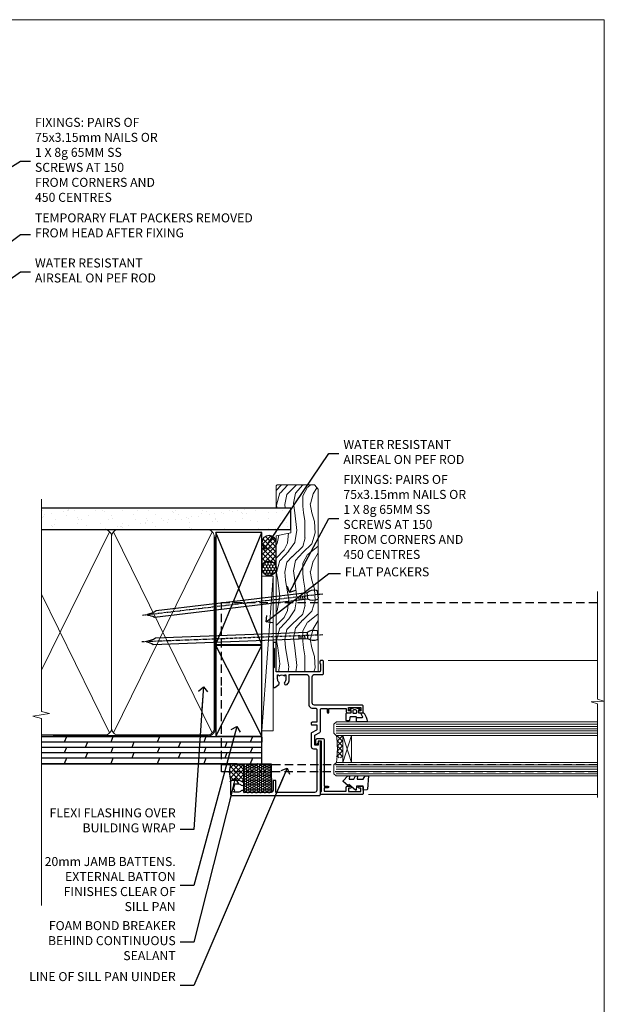
# Model space of a CAD drawing. Units: millimetres. Extents: x 1409 to 344855, y -118 to 2194.
# Drawn here: x 1706 to 1966, y 1304 to 1742 of the extents above; entities that cross this region are included whole.
import ezdxf
from ezdxf import colors
from ezdxf.entities.mleader import LeaderData, LeaderLine
from ezdxf.math import Vec2, Vec3

# ---------------------------------------------------------------- set-up
doc = ezdxf.new("R2010")
doc.units = ezdxf.units.MM
for name, pattern in [('CENTER', [2, 1.25, -0.25, 0.25, -0.25]), ('Dashed', [564.444447, 282.222223, -282.222223]), ('HIDDEN', [0.375, 0.25, -0.125])]:
    doc.linetypes.add(name, pattern=pattern)
doc.layers.add('Aluminium Systems Ltd Joinery Detail', color=7, linetype='Continuous')
doc.layers.add('Aluminium Systems Ltd Notes', color=7, linetype='Continuous')
doc.layers.add('No Print', color=7, linetype='Continuous', plot=False)
doc.styles.get("Standard").update_dxf_attribs({"font": 'arial.ttf'})

# ---------------------------------------------------------------- blocks, each defined once
blk = doc.blocks.new('Page Layout')
at = {"layer": 'Aluminium Systems Ltd Joinery Detail', "color": 8, "lineweight": 5}
blk.add_lwpolyline([(0, 693.99), (0, 0), (553.08, 0), (553.08, 693.99)], close=True, dxfattribs=at)
blk = doc.blocks.new('_Open90')
at = {"color": 0, "linetype": 'ByBlock', "lineweight": -2}
for p, q in [((0, 0), (-2.44, 0)), ((-0.5, 0.5), (0, 0)), ((0, 0), (-0.5, -0.5))]:
    blk.add_line(p, q, dxfattribs=at)
blk = doc.blocks.new('90mm Framing Jamb DF')
at = {"layer": 'Aluminium Systems Ltd Joinery Detail'}
h = blk.add_hatch(dxfattribs=at)
h.set_pattern_fill('AR-SAND', color=256, scale=0.15)
h.set_pattern_definition([(37.5, (1221.75, -319), (-0.240005, 7.341199), [0, -5.7912, 0, -6.477, 0, -6.19125]), (7.5, (1221.75, -319), (6.74285, 10.75238), [0, -3.1242, 0, -5.2197, 0, -2.00025]), (327.5, (1217.0636, -319), (11.864886, 0.021558), [0, -1.905, 0, -6.858, 0, -8.9535]), (317.5, (1217.064, -319), (11.45335, 3.34394), [0, -0.9525, 0, -4.4958, 0, -5.1435])])
h.paths.add_polyline_path([(3.14, 176.85), (3.14, 167.36), (113.83, 167.36), (113.83, 176.85)])
at = {"layer": 'Aluminium Systems Ltd Joinery Detail', "lineweight": 5}
for p, q in [((33.31, 166.45), (3.14, 104.85, -0.69)), ((78.89, 77.01, -1.85), (35.09, 166.45)), ((78.89, 166.45), (35.09, 77.01, -1.85)), ((33.31, 77.01, -1.85), (3.14, 138.63, -0.31))]:
    blk.add_line(p, q, dxfattribs=at)
at = {"layer": 'Aluminium Systems Ltd Joinery Detail', "linetype": 'Dashed'}
for p, q in [((80.57, 116.27), (100.94, 166.05)), ((100.94, 116.27), (80.57, 166.05)), ((80.57, 75.63), (100.94, 115.95)), ((100.94, 75.63), (80.57, 115.95))]:
    blk.add_line(p, q, dxfattribs=at)
at = {"layer": 'Aluminium Systems Ltd Joinery Detail', "linetype": 'Continuous', "lineweight": 5, "ltscale": 0.12}
blk.add_lwpolyline([(3.14, 180.97), (3.14, 86.61), (6.57, 85.71), (-0.85, 84.44), (3.14, 83.41), (3.14, 0.28)], dxfattribs=at)
at = {"layer": 'Aluminium Systems Ltd Joinery Detail'}
blk.add_lwpolyline([(3.14, 167.36), (113.83, 167.36), (113.83, 176.85), (3.14, 176.85)], dxfattribs=at)
at = {"layer": 'Aluminium Systems Ltd Joinery Detail', "lineweight": 5}
blk.add_lwpolyline([(3.14, 76.12), (31.16, 76.12, 0.414214), (34.2, 79.15), (34.2, 164.3, 0.414214), (31.16, 167.34), (8.14, 167.34)], format="xyb", dxfattribs=at)
blk.add_lwpolyline([(79.78, 164.3, 0.414214), (76.74, 167.34), (37.24, 167.34, 0.414214), (34.2, 164.3), (34.2, 79.15, 0.414214), (37.24, 76.12), (76.74, 76.12, 0.414214), (79.78, 79.15)], format="xyb", close=True, dxfattribs=at)
at = {"layer": 'Aluminium Systems Ltd Joinery Detail', "linetype": 'Dashed', "lineweight": 5, "ltscale": 0.01, "const_width": 0.25, "elevation": 0.25}
blk.add_lwpolyline([(3.14, 75.99), (76.74, 75.99, 0.41576), (79.92, 79.18), (79.92, 164.3)], format="xyb", dxfattribs=at)
at = {"layer": 'Aluminium Systems Ltd Joinery Detail', "linetype": 'CENTER', "lineweight": 5, "ltscale": 3, "const_width": 0.5, "elevation": 0.5}
blk.add_lwpolyline([(8.14, 75.6), (76.74, 75.6, 0.42581), (80.3, 79.18), (80.3, 164.3)], format="xyb", dxfattribs=at)
at = {"layer": 'Aluminium Systems Ltd Joinery Detail', "linetype": 'Dashed'}
for points in [[(80.57, 116.27), (100.94, 116.27), (100.94, 166.05), (80.57, 166.05)], [(80.57, 75.63), (100.94, 75.63), (100.94, 115.95), (80.57, 115.95)]]:
    blk.add_lwpolyline(points, close=True, dxfattribs=at)
blk = doc.blocks.new('C438-21617')
at = {"flags": 128}
blk.add_lwpolyline([(1.5, 3.7), (1.5, 13.5), (3.3, 13.5, 0.414214), (3.8, 14), (3.8, 15.3, 1), (2.9, 15.3), (2.9, 14.5), (1.4, 14.5), (1.4, 20), (2.9, 20), (2.9, 19.2, 1), (3.8, 19.2), (3.8, 20.5, 0.414214), (3.3, 21), (0.5, 21, 0.414214), (0, 20.5), (0, 2.2, 0.414214), (0.2, 2), (1, 2), (1.5, 2.5), (23.8, 2.5), (23.8, 1), (23.02, 1), (22.36, 0.34, 0.668179), (22.5, 0), (24.25, 0, 0.414214), (25, 0.75), (25, 2.95, 0.414214), (24.25, 3.7), (3.8, 3.7), (3.8, 5.3, 1), (3, 5.3), (3, 3.7)], format="xyb", close=True, dxfattribs=at)
blk = doc.blocks.new('CO112-Comp')
blk.add_lwpolyline([(-2.4, 2.55), (-4.17, 3.38, 0.548619), (-4.6, 3.1), (-4.6, 1.17, 0.198912), (-4.51, 0.96), (-4.19, 0.64, -0.198912), (-4.1, 0.43), (-4.1, -1.87, -0.388879), (-4.37, -2.17), (-5.63, -2.28, 0.388879), (-5.9, -2.57), (-5.9, -3.5, 0.414214), (-5.6, -3.8), (-2.7, -3.8, 0.414214), (-2.4, -3.5), (-2.4, -1.65), (-1.2, -1.65), (-1.2, -2, 0.851224), (-0.62, -2.09), (-0.08, -0.47, 0.161777), (-0.08, 0.47), (-0.62, 2.09, 0.851224), (-1.2, 2), (-1.2, 1.65), (-2.4, 1.65), (-2.4, 3.9, 0.257343), (-2.54, 4.15, 0.086554), (-6.04, 5.59, 0.479584), (-6.4, 5.3), (-6.4, 1.1, 0.414214), (-6.1, 0.8), (-4.35, 0.8)], format="xyb")
blk.add_lwpolyline([(-1.33, 0.75), (-2.3, 0.75, 0.414214), (-2.6, 0.45), (-2.6, -0.45, 0.414214), (-2.3, -0.75), (-1.33, -0.75, 0.323092), (-1.05, -0.54), (-0.93, -0.19, 0.161777), (-0.93, 0.19), (-1.05, 0.54, 0.323092)], format="xyb", close=True)
blk = doc.blocks.new('DY445')
blk.add_lwpolyline([(4.75, 8.84), (6.25, 9.78), (6.25, 11.28), (0.33, 10.76, 0.36397), (0.15, 10.58), (0, 8.91), (1.75, 8.91), (1.75, 5.91), (0, 5.76), (0, 5.46), (2.49, 2.49), (1.95, 2.45), (1.95, 2.15), (3.75, 0), (4.15, 0), (6.25, 2.02), (6.25, 2.82), (4.75, 2.69), (4.75, 4.77), (6.25, 5.51), (6.25, 6.31), (4.75, 6.18)], format="xyb", close=True)
blk = doc.blocks.new('C425-20940')
blk.add_lwpolyline([(1.4, 18), (1.4, 6.02, -0.714925), (2.03, 4.75, 0.197279), (1.5, 3.45), (1.5, 1.6), (1.8, 1.6), (2.16, 2.03, 0.36397), (4.54, 2.03), (4.9, 1.6), (5.2, 1.6), (5.2, 3.45, 0.197279), (4.67, 4.75, -1), (5.73, 5.8, -0.197279), (6.7, 3.45), (6.7, 0.2, -0.414214), (6.5, 0), (0.5, 0, -0.398738), (0, 0.47), (0, 39.5, -0.414214), (0.5, 40), (11.3, 40), (11.6, 39.7), (11.9, 40), (23.7, 40, -1), (23.7, 39), (22.4, 39), (22.4, 37.5), (26.76, 37.5), (28.06, 39.75, -0.267979), (28.49, 40), (38.2, 40, 0.414214), (38.7, 40.5), (38.7, 43), (37.1, 43, -1), (37.1, 43.8), (38.7, 43.8), (38.7, 51.5), (37.2, 51.5, -0.414214), (36.7, 52), (36.7, 53.3, -1), (37.6, 53.3), (37.6, 52.5), (39.1, 52.5), (39.1, 58), (37.6, 58), (37.6, 57.2, -1), (36.7, 57.2), (36.7, 58.5, -0.414214), (37.2, 59), (39.7, 59, -0.414214), (40.2, 58.5), (40.2, 37.37, 0.405593), (41.2, 36.4), (52.8, 36.4, 0.414214), (53.8, 37.4), (53.8, 40.9, -0.414214), (54.3, 41.4), (59.5, 41.4, -0.414214), (60, 40.9), (60, 40.3, -0.414214), (59.5, 39.8), (58.8, 39.8, -0.414214), (58.6, 40), (55.5, 40, 0.414214), (55, 39.5), (55, 20.4), (67.5, 20.4, -0.414214), (68, 19.9), (68, 19.5, -0.414214), (67.5, 19), (65.8, 19), (65.4, 19.4), (56.9, 19.4), (56.5, 19), (52.05, 19), (51.75, 19.3), (51.45, 19), (48.45, 19, -0.622764), (48.05, 19.81), (49.33, 21.46, -0.4504), (50.45, 21.53, 0.197279), (51.75, 21), (53.6, 21), (53.6, 21.3), (53.17, 21.66, 0.36397), (53.17, 24.04), (53.6, 24.4), (53.6, 24.7), (51.75, 24.7, 0.197279), (50.45, 24.17, -1), (49.4, 25.23, -0.13434), (50.94, 26.1), (53.6, 26.1, 0.414214), (53.8, 26.3), (53.8, 33.8, 0.414214), (52.8, 34.8), (40.2, 34.8, -0.197825), (38.8, 36.2), (38.8, 37.9, 0.413974), (38.3, 38.4), (32.55, 38.4), (32.55, 36.4, -0.414214), (32.05, 35.9), (31.85, 35.9, -0.414214), (31.35, 36.4), (31.35, 38.4), (29.3, 38.4, 0.267979), (29.04, 38.25), (27.8, 36.1, -0.267979), (27.45, 35.9), (21.8, 35.9, -0.414214), (20.8, 36.9), (20.8, 37.9, 0.414214), (20.3, 38.4), (2.4, 38.4, 0.414214), (1.4, 37.4), (1.4, 20.2), (6.5, 20.2, -0.414214), (6.7, 20), (6.7, 19.2, -0.414214), (6.5, 19), (2.4, 19, 0.414214)], format="xyb", close=True)
blk = doc.blocks.new('AL40 DF Window Jamb')
at = {"layer": 'Aluminium Systems Ltd Joinery Detail', "lineweight": 5}
h = blk.add_hatch(dxfattribs=at)
h.set_pattern_fill('NET', color=256, scale=0.5, angle=-135)
h.set_pattern_definition([(225, (-89.9608, 855.2814), (1.122532, -1.122532), []), (315, (-89.9608, 855.2814), (1.122532, 1.122532), [])])
edge = h.paths.add_edge_path()
edge.add_line((29.31, -103.19), (29.21, -103.19))
edge.add_arc((24.31, -113.8), 11.69, 424.6724, 425.1681, ccw=False)
edge.add_line((29.31, -103.23), (29.31, -103.19))
edge = h.paths.add_edge_path()
edge.add_arc((0.68, -98.11), 26.69, 349.2202, 370.8167)
edge.add_line((26.89, -93.1), (29.8, -93.1))
edge.add_line((29.8, -93.1), (29.8, -103.1))
edge.add_line((29.8, -103.1), (26.89, -103.1))
at = {"color": 0, "linetype": 'HIDDEN', "ltscale": 15}
blk.add_line((-24.15, -106.05), (142.55, -106.05, 1.15), dxfattribs=at)
blk.add_lwpolyline([(142.55, -109.27), (-24.15, -109.27), (-24.15, -70.92), (-24.15, -70.92), (-24.15, -34.05), (142.55, -34.05)], dxfattribs=at)
at = {"layer": 'Aluminium Systems Ltd Joinery Detail', "linetype": 'Continuous', "lineweight": 5}
for p, q in [((23.24, -59.8), (142.89, -59.79, -0.27)), ((41.13, -119.4), (142.89, -119.4, -0.27))]:
    blk.add_line(p, q, dxfattribs=at)
at = {"layer": 'Aluminium Systems Ltd Joinery Detail', "lineweight": 5, "ltscale": 3}
for p, q in [((26.8, -88.1), (142.89, -88.1, -0.27)), ((26.8, -89.1), (142.89, -89.1, -0.27)), ((26.8, -90.1), (142.89, -90.1, -0.27)), ((26.8, -91.1), (142.89, -91.1, -0.27)), ((26.8, -92.1), (142.89, -92.1, -0.27)), ((26.8, -106.1), (142.89, -106.1, -0.27)), ((26.8, -107.1), (142.89, -107.1, -0.27)), ((26.8, -108.1), (142.89, -108.1, -0.27)), ((26.8, -109.1), (142.89, -109.1, -0.27)), ((26.8, -110.1), (142.89, -110.1, -0.27))]:
    blk.add_line(p, q, dxfattribs=at)
at = {"layer": 'Aluminium Systems Ltd Joinery Detail', "lineweight": 5}
for p, q in [((33.67, -105.1), (29.8, -93.1)), ((29.8, -105.1), (33.67, -93.1))]:
    blk.add_line(p, q, dxfattribs=at)
at = {"layer": 'Aluminium Systems Ltd Joinery Detail', "linetype": 'Continuous', "lineweight": 5, "elevation": -0.27}
blk.add_lwpolyline([(142.89, -29.16), (142.89, -77.03), (145.75, -77.89), (140.11, -78.14), (142.89, -79.05), (142.89, -120.62)], dxfattribs=at)
at = {"layer": 'Aluminium Systems Ltd Joinery Detail', "lineweight": 5}
for points in [[(142.89, -87.1), (26.89, -87.1), (25.8, -88.1), (25.8, -92.1), (26.8, -93.1), (142.89, -93.1)], [(142.89, -105.1), (26.89, -105.1), (25.8, -106.1), (25.8, -110.1), (26.8, -111.1), (142.89, -111.1)]]:
    blk.add_lwpolyline(points, dxfattribs=at)
blk.add_lwpolyline([(29.8, -105.1), (29.8, -93.1), (33.67, -93.1), (33.67, -105.1)], close=True, dxfattribs=at)
blk.add_arc((-14.52, -99.09), 41.85, 351.7419, 8.2274, dxfattribs=at)
at = {"layer": 'Aluminium Systems Ltd Joinery Detail', "xscale": -1, "rotation": 270}
for name, p in [('C425-20940', (-20.2, -119.8)), ('CO112-Comp', (35.05, -80.7)), ('C438-21617', (17.8, -119.4)), ('DY445', (29.9, -117.34))]:
    blk.add_blockref(name, p, dxfattribs=at)
blk = doc.blocks.new('Plywood Sheet DF Jamb AL40 DF Awning')
at = {"layer": 'Aluminium Systems Ltd Joinery Detail'}
h = blk.add_hatch(dxfattribs=at)
h.set_pattern_fill('ANSI37', color=0, scale=0.5)
h.set_pattern_definition([(45, (-300, -6400), (-1.122532, 1.122532), []), (135, (-300, -6400), (-1.122532, -1.122532), [])])
h.paths.add_polyline_path([(92.99, -36.66), (87.23, -36.66, 0.090016), (86.51, -40.28), (92.99, -40.28)])
h.paths.add_polyline_path([(92.99, -40.28), (86.51, -40.28, 0.094866), (87.17, -44.1), (90.42, -44.1, -0.197279), (92.77, -45.07, -0.200547), (92.99, -45.6)])
h = blk.add_hatch(dxfattribs=at)
h.set_pattern_fill('HONEY', color=0, scale=0.2)
h.set_pattern_definition([(0, (-913.89485, -407.1976), (0.9525, 0.54992613), [0.635, -1.27]), (120, (-913.89485, -407.1976), (-0.9525, 0.54992613), [0.635, -1.27]), (60, (-913.89485, -407.1976), (2e-09, 1.09985226), [-1.27, 0.635])])
h.paths.add_polyline_path([(105.08, -36.66), (92.99, -36.66), (92.99, -49.4), (105.29, -49.4)])
at = {"layer": 'Aluminium Systems Ltd Joinery Detail', "color": 0}
for p, q in [((100.94, -24.66, 0.85), (3.14, -24.66, 0.15)), ((14.13, -24.66, 0.85), (13.13, -27.06, 0.8)), ((34.79, -24.66, 0.85), (33.8, -27.06, 0.8)), ((55.45, -24.66, 0.85), (54.46, -27.06, 0.8)), ((76.11, -24.66, 0.85), (75.12, -27.06, 0.8)), ((96.78, -24.66, 0.85), (95.78, -27.06, 0.8)), ((100.94, -24.66, 0.85), (100.94, -27.06, 0.85)), ((100.94, -27.06, 0.85), (3.14, -27.06, 0.15)), ((100.94, -29.46, 0.85), (3.14, -29.46, 0.15)), ((14.13, -29.46, -0.15), (13.14, -31.86, -0.2)), ((23.47, -27.06, 0.8), (22.48, -29.46, 0.76)), ((34.8, -29.46, -0.15), (33.81, -31.86, -0.2)), ((44.13, -27.06, 0.8), (43.14, -29.46, 0.76)), ((55.46, -29.46, -0.15), (54.47, -31.86, -0.2)), ((64.79, -27.06, 0.8), (63.8, -29.46, 0.76)), ((76.12, -29.46, -0.15), (75.13, -31.86, -0.2)), ((85.45, -27.06, 0.8), (84.46, -29.46, 0.76)), ((96.78, -29.46, -0.15), (95.79, -31.86, -0.2)), ((100.94, -31.86, 0.85), (3.14, -31.86, 0.15)), ((100.94, -34.26, 0.85), (3.14, -34.26, 0.15)), ((14.13, -34.26, -0.15), (13.14, -36.66, -0.2)), ((23.47, -31.86, 0.8), (22.48, -34.26, 0.76)), ((34.8, -34.26, -0.15), (33.81, -36.66, -0.2)), ((44.13, -31.86, 0.8), (43.14, -34.26, 0.76)), ((55.46, -34.26, -0.15), (54.47, -36.66, -0.2)), ((64.79, -31.86, 0.8), (63.8, -34.26, 0.76)), ((76.12, -34.26, -0.15), (75.13, -36.66, -0.2)), ((85.45, -31.86, 0.8), (84.46, -34.26, 0.76)), ((96.78, -34.26, -0.15), (95.79, -36.66, -0.2)), ((90.03, -36.66, 0.85), (3.14, -36.66, 0.85))]:
    blk.add_line(p, q, dxfattribs=at)
at = {"layer": 'Aluminium Systems Ltd Joinery Detail', "color": 0, "linetype": 'Dashed'}
blk.add_line((60.94, -24.66, 0.85), (3.14, -24.66, 0.47), dxfattribs=at)
at = {"layer": 'Aluminium Systems Ltd Joinery Detail', "color": 0, "elevation": 0.85}
blk.add_lwpolyline([(3.14, -36.66), (100.94, -36.66), (100.94, -24.66), (3.14, -24.66)], dxfattribs=at)
at = {"layer": 'Aluminium Systems Ltd Joinery Detail', "color": 0}
blk.add_lwpolyline([(92.99, -36.66), (105.08, -36.66), (105.29, -49.4), (92.99, -49.4)], close=True, dxfattribs=at)
blk.add_arc((96.83, -40.46, -0.85), 10.33, 158.3877, 200.6393, dxfattribs=at)
blk = doc.blocks.new('Nail 75 JH')
at = {"linetype": 'CENTER'}
blk.add_line((0, 2.3), (0, -78.26), dxfattribs=at)
for p, q in [((1.5, -4.49), (-1.5, -4.49)), ((1.5, -5.73), (0.13, -5.73)), ((1.5, -6.6), (0.13, -6.6)), ((1.5, -7.47), (0.13, -7.47)), ((1.5, -8.34), (0.13, -8.34))]:
    blk.add_line(p, q)
blk.add_lwpolyline([(-1.5, -4.49, -0.247527), (-2.06, -0.36, -0.331135), (-1.58, 0), (1.58, 0, -0.331135), (2.06, -0.36, -0.247527), (1.5, -4.49), (1.5, -73.21, 0.124564), (0.28, -75.97), (-0.25, -75.97, 0.101255), (-1.5, -72.05)], format="xyb", close=True)
blk = doc.blocks.new('Plywood Sheet DF AL40 DF Liner')
at = {"layer": 'Aluminium Systems Ltd Joinery Detail'}
h = blk.add_hatch(dxfattribs=at)
h.set_pattern_fill('HONEY', color=0, scale=0.25)
h.set_pattern_definition([(0, (-280.6136, -552.67224), (1.190625, 0.68740766), [0.79375, -1.5875]), (120, (-280.6136, -552.67224), (-1.190625, 0.6874077), [0.79375, -1.5875]), (60, (-280.6136, -552.67224), (3e-09, 1.3748153), [-1.5875, 0.79375])])
h.paths.add_polyline_path([(-29.89, 9.67, 1), (-23.47, 9.67, 1)])
h = blk.add_hatch(dxfattribs=at)
h.set_pattern_fill('ANSI37', color=0, scale=0.5)
h.set_pattern_definition([(45, (-280.6136, -552.6722), (-1.122532, 1.122532), []), (135, (-280.6136, -552.6722), (-1.122532, -1.122532), [])])
h.paths.add_polyline_path([(-15.29, 12.88), (-26.53, 12.88, -1), (-26.53, 6.46), (-15.29, 6.46, 1)])
at = {"layer": 'Aluminium Systems Ltd Joinery Detail', "lineweight": 5}
h = blk.add_hatch(dxfattribs=at)
h.set_pattern_fill('WOOD-3', color=0, scale=97.5, angle=30, style=0, pattern_type=2)
h.set_pattern_definition([(4.7636, (412.314, -7164.265), (-330.0000284, -29.999746), [3.61248, -357.63537]), (348.6901, (415.914, -7163.965), (120.0000226, -29.999929), [4.58913, -148.38147]), (315, (420.414, -7164.865), (-3e-14, -30.00001), [3.39411, -39.03228]), (313.1524, (422.8139, -7167.2649), (420.00008502, -449.99992613), [6.57951, -651.37185]), (347.0054, (427.3139, -7172.065), (-270.000023, 59.9999273), [4.00251, -396.24741]), (360, (431.214, -7172.965), (30, -30), [7.5, -22.5]), (9.4623, (438.714, -7172.965), (-150.0000232, -29.9999442), [3.64965, -178.83321]), (5.7106, (412.314, -7172.365), (-269.9999827, -30.0000394), [3.01497, -298.48131]), (360, (415.314, -7172.065), (30, -30), [4.5, -25.5]), (331.6992, (419.8139, -7172.065), (329.9998536, -180.0002662), [4.42944, -438.51525]), (307.875, (423.714, -7174.165), (-120.0000559, 149.999973), [6.84105, -335.21157]), (320.7106, (427.9139, -7179.565), (180.0000192, -149.99998896), [4.26381, -422.11632]), (353.6598, (431.214, -7182.265), (239.9999821, -30.0000474), [5.43324, -266.22831]), (11.8887, (436.6139, -7182.8649), (-419.99991903, -90.00031606), [5.82495, -576.66969]), (6.7098, (412.3139, -7181.6649), (270.00002993, 29.99981644), [5.13516, -508.3821]), (356.6335, (417.4139, -7181.0649), (479.99997966, -30.0003289), [5.10882, -505.77279]), (326.3099, (422.514, -7181.365), (-59.999987, 30.00004), [5.40834, -102.75822]), (312.5104, (427.0139, -7184.365), (299.99972155, -330.0002602), [4.88364, -483.48096]), (345.0686, (430.3139, -7187.965), (330.00001605, -89.9999086), [4.65726, -461.06799]), (360, (434.814, -7189.165), (30, -30), [3.6, -26.4]), (12.9946, (438.4139, -7189.165), (270.000023, 59.9999273), [4.00251, -396.24741]), (360, (421.614, -7159.165), (30, -30), [0, -30]), (136.8476, (425.8139, -7163.6649), (449.99992613, -420.00008502), [6.57951, -651.37185]), (153.4349, (421.014, -7189.165), (-29.999975, 30.00004), [2.68329, -64.39875]), (171.8699, (418.614, -7187.965), (-179.9999933, 29.9999807), [4.24263, -207.88938]), (203.1986, (414.414, -7187.365), (-149.999992, -60.0000398), [2.28474, -226.18845]), (333.4349, (425.814, -7163.665), (29.999975, -30.00004), [3.35409, -63.72795]), (353.2902, (428.8139, -7165.1649), (-270.00002993, 29.99981644), [5.13516, -508.3821]), (10.1247, (433.9139, -7165.7649), (509.99996369, 90.00025766), [8.53287, -844.75488]), (10.3048, (412.314, -7160.965), (180.0000288, 29.9998463), [3.35409, -332.05608]), (344.4759, (415.6139, -7160.3649), (-330.00003074, 89.99993333), [5.60445, -554.84178]), (317.1211, (421.0139, -7161.8649), (-390.0000238, 359.9999926), [5.7315, -567.41769]), (325.3048, (425.2139, -7165.765), (299.99982777, -210.0002583), [4.74342, -469.59822]), (350.5377, (429.114, -7168.465), (150.0000232, -29.9999442), [5.47449, -177.0084]), (6.5819, (434.5139, -7169.3649), (-510.00004314, -59.99960101), [7.85175, -777.3234]), (8.1301, (412.314, -7168.465), (-179.9999933, -29.9999807), [4.24263, -207.88938]), (348.6901, (416.514, -7167.865), (120.0000226, -29.999929), [4.58913, -148.38147]), (317.4896, (421.0139, -7168.765), (-330.0002602, 299.99972155), [4.88364, -483.48096]), (315, (424.614, -7172.065), (-3e-14, -30.00001), [5.51544, -36.91098]), (342.646, (428.5139, -7175.965), (-390.00006057, 119.99983507), [5.02893, -497.86272]), (3.3665, (433.3139, -7177.4649), (-479.99997966, -30.0003289), [5.10882, -505.77279]), (17.1027, (438.4139, -7177.165), (300.0000519, 89.9998648), [4.08045, -403.96368]), (8.7462, (412.3139, -7175.965), (209.9999801, 30.0001259), [3.94587, -390.64251]), (345.0686, (416.2139, -7175.365), (330.00001605, -89.9999086), [4.65726, -461.06799]), (327.9946, (420.714, -7176.565), (-149.9999683, 90.0000332), [5.6604, -277.35906]), (310.1009, (425.5139, -7179.5649), (-329.9999418, 390.00005789), [7.45185, -737.7327]), (344.0546, (430.314, -7185.265), (-120.0000038, 29.9999967), [4.36806, -214.03524]), (6.009, (434.5139, -7186.4649), (299.99999253, 29.99997952), [5.7315, -567.41769]), (23.1986, (440.214, -7185.865), (149.999992, 60.0000398), [2.28474, -226.18845]), (9.4623, (412.314, -7184.965), (-150.0000232, -29.9999442), [3.64965, -178.83321]), (349.992, (415.9139, -7184.3649), (329.99998664, -60.00010416), [5.17881, -512.7015]), (322.5946, (421.0139, -7185.2649), (389.99977395, -300.00029858), [6.42027, -635.60775]), (330.9454, (426.114, -7159.165), (210.0000115, -120.0000008), [3.08868, -305.78022]), (349.2157, (428.8139, -7160.6649), (-479.9999851, 90.0000165), [6.41328, -634.91349]), (7.125, (435.114, -7161.865), (-210.0000114, -29.9999485), [7.25604, -234.6117])])
h.paths.add_polyline_path([(10.37, -10.44), (8.5, -12.21), (-72.65, -12.21), (-72.65, 6.46), (-12.21, 6.46), (-10.88, 0), (0, 0), (0, 6.46), (9.94, 6.46), (10.37, 6.05)])
at = {"layer": 'Aluminium Systems Ltd Joinery Detail', "color": 0, "lineweight": 5}
blk.add_line((-98.92, 12.88, 1), (-30.15, 7.86), dxfattribs=at)
at = {"layer": 'Aluminium Systems Ltd Joinery Detail', "color": 0, "lineweight": 5, "elevation": 1}
blk.add_lwpolyline([(-98.92, 12.88), (-30.15, 12.88), (-30.15, 7.86), (-98.92, 7.86)], close=True, dxfattribs=at)
at = {"layer": 'Aluminium Systems Ltd Joinery Detail', "color": 0, "elevation": 1}
blk.add_lwpolyline([(-26.53, 6.46), (-15.29, 6.46, 1), (-15.29, 12.88), (-26.53, 12.88, -1)], format="xyb", close=True, dxfattribs=at)
at = {"layer": 'Aluminium Systems Ltd Joinery Detail', "color": 0, "lineweight": 5}
blk.add_lwpolyline([(9.94, 6.46), (0, 6.46), (0, 0), (-10.88, 0), (-12.21, 6.46), (-72.65, 6.46), (-72.65, -12.21), (8.5, -12.21), (10.37, -10.44), (10.37, 6.05)], close=True, dxfattribs=at)
at = {"layer": 'Aluminium Systems Ltd Joinery Detail', "color": 0}
blk.add_circle((-26.68, 9.67, 1), 3.21, dxfattribs=at)
for p, rotation in [((-56.35, -11.98, 1), 182.193320942632), ((-38.38, -11.89, 1), 186.7683232742154)]:
    blk.add_blockref('Nail 75 JH', p, dxfattribs=dict(at, rotation=rotation))
blk = doc.blocks.new('Plywood Sheet DF Jamb Text AL40 DF')
at = {"layer": 'Aluminium Systems Ltd Notes', "color": 3, "lineweight": 5, "ltscale": 0.12}
ml = blk.add_multileader_mtext('Standard', dxfattribs=at)
ml.set_content('FLEXI FLASHING OVER BUILDING WRAP', color=3)
ml.set_leader_properties(color=8)
ml.set_arrow_properties(name='OPEN90')
ml.build(insert=Vec2(0, 0))
ml.multileader.update_dxf_attribs({"text_left_attachment_type": 2, "text_right_attachment_type": 2})
ctx = ml.context
ctx.base_point, ctx.plane_origin = Vec3(-71.41, -15.07, 0.5), Vec3(42.47, 70.29, 0.5)
ctx.left_attachment, ctx.right_attachment, ctx.text_align_type = 2, 2, 2
notes = []
notes.append((ctx, [(0, (1, 1, 0), (-17.15, -15.07, 0.5), (-1, 0), 6.05, [(0, [(-12.89, 48.25, 0.5)], 0, [])])]))
ctx.mtext.insert, ctx.mtext.width, ctx.mtext.defined_height, ctx.mtext.alignment, ctx.mtext.line_spacing_style, ctx.mtext.flow_direction = Vec3(-25.19, -5.73, 0.5), 59.7422, 18.65, 3, 2, 5
ml = blk.add_multileader_mtext('Standard', dxfattribs=at)
ml.set_content('20mm JAMB BATTENS. EXTERNAL BATTON FINISHES CLEAR OF SILL PAN', color=3)
ml.set_leader_properties(color=8)
ml.set_arrow_properties(name='OPEN90')
ml.build(insert=Vec2(0, 0))
ml.multileader.update_dxf_attribs({"text_left_attachment_type": 2, "text_right_attachment_type": 2})
ctx = ml.context
ctx.base_point, ctx.plane_origin = Vec3(-84.96, -40.04, 0.5), Vec3(42.47, 38.03, 0.5)
ctx.left_attachment, ctx.right_attachment, ctx.text_align_type = 2, 2, 2
notes.append((ctx, [(0, (1, 1, 0), (-17.15, -40.04, 0.5), (-1, 0), 6.05, [(0, [(1.96, 30.66, 0.5)], 0, [])])]))
ctx.mtext.insert, ctx.mtext.width, ctx.mtext.defined_height, ctx.mtext.alignment, ctx.mtext.line_spacing_style, ctx.mtext.flow_direction = Vec3(-25.19, -27.37, 0.5), 59.7422, 18.65, 3, 2, 5
ml = blk.add_multileader_mtext('Standard', dxfattribs=at)
ml.set_content('LINE OF SILL PAN UINDER', color=3)
ml.set_leader_properties(color=8)
ml.set_arrow_properties(name='OPEN90')
ml.build(insert=Vec2(0, 0))
ml.multileader.update_dxf_attribs({"text_left_attachment_type": 2, "text_right_attachment_type": 2})
ctx = ml.context
ctx.base_point, ctx.plane_origin = Vec3(-74.15, -84.5, 0.5), Vec3(42.47, 2.94, 0.5)
ctx.left_attachment, ctx.right_attachment, ctx.text_align_type = 2, 2, 2
notes.append((ctx, [(0, (1, 1, 0), (-17.15, -84.5, 0.5), (-1, 0), 6.05, [(0, [(24.29, 12.1, 0.5)], 0, [])])]))
ctx.mtext.insert, ctx.mtext.width, ctx.mtext.defined_height, ctx.mtext.alignment, ctx.mtext.line_spacing_style, ctx.mtext.flow_direction = Vec3(-25.19, -78.5, 0.5), 65.9013, 18.65, 3, 2, 5
ml = blk.add_multileader_mtext('Standard', dxfattribs=at)
ml.set_content('FOAM BOND BREAKER BEHIND CONTINUOUS SEALANT', color=3)
ml.set_leader_properties(color=8)
ml.set_arrow_properties(name='OPEN90')
ml.build(insert=Vec2(0, 0))
ml.multileader.update_dxf_attribs({"text_left_attachment_type": 2, "text_right_attachment_type": 2})
ctx = ml.context
ctx.base_point, ctx.plane_origin = Vec3(-88.76, -65.18, 0.5), Vec3(39.81, 57.77, 0.5)
ctx.left_attachment, ctx.right_attachment, ctx.text_align_type = 2, 2, 2
notes.append((ctx, [(0, (1, 1, 0), (-17.15, -65.18, 0.5), (-1, 0), 6.05, [(0, [(1.28, 7.65, 0.5)], 0, [])])]))
ctx.mtext.insert, ctx.mtext.width, ctx.mtext.defined_height, ctx.mtext.alignment, ctx.mtext.line_spacing_style, ctx.mtext.flow_direction = Vec3(-25.19, -55.85, 0.5), 66.9063, 17.98, 3, 2, 5
for ctx, leaders in notes:
    for number, flags, end, landing, length, lines in leaders:
        leader = LeaderData()
        leader.index, (leader.has_last_leader_line, leader.has_dogleg_vector, leader.attachment_direction) = number, flags
        leader.last_leader_point, leader.dogleg_vector, leader.dogleg_length = Vec3(end), Vec3(landing), length
        for number, points, colour, breaks in lines:
            line = LeaderLine()
            line.index, line.vertices, line.color, line.breaks = number, Vec3.list(points), colors.encode_raw_color(colour), breaks
            leader.lines.append(line)
        ctx.leaders.append(leader)
blk = doc.blocks.new('Liner Head Text')
at = {"layer": 'Aluminium Systems Ltd Notes', "color": 3, "lineweight": 5, "ltscale": 0.12}
ml = blk.add_multileader_mtext('Standard', dxfattribs=at)
ml.set_content('FIXINGS: PAIRS OF 75x3.15mm NAILS OR 1 X 8g 65MM SS SCREWS AT 150 FROM CORNERS AND 450 CENTRES', color=3)
ml.set_leader_properties(color=8)
ml.set_arrow_properties(name='OPEN90')
ml.build(insert=Vec2(0, 0))
ml.multileader.update_dxf_attribs({"text_left_attachment_type": 2, "text_right_attachment_type": 2})
ctx = ml.context
ctx.base_point, ctx.plane_origin = Vec3(14.2, 83.82, -1), Vec3(-210.37, -58.04, -1)
ctx.left_attachment, ctx.right_attachment = 2, 2
notes = []
notes.append((ctx, [(0, (1, 1, 0), (9.73, 83.82, -1), (1, 0), 4.46, [(0, [(-46.32, 49.15, -1)], 0, [])])]))
ctx.mtext.insert, ctx.mtext.width, ctx.mtext.line_spacing_style, ctx.mtext.flow_direction = Vec3(16.2, 103.15, -1), 55.1661, 2, 5
ml = blk.add_multileader_mtext('Standard', dxfattribs=at)
ml.set_content('TEMPORARY FLAT PACKERS REMOVED FROM HEAD AFTER FIXING', color=3)
ml.set_leader_properties(color=8)
ml.set_arrow_properties(name='OPEN90')
ml.build(insert=Vec2(0, 0))
ml.multileader.update_dxf_attribs({"text_left_attachment_type": 2, "text_right_attachment_type": 2})
ctx = ml.context
ctx.base_point, ctx.plane_origin = Vec3(14.2, 51.36, -1), Vec3(-133.29, 168.9, -1)
ctx.left_attachment, ctx.right_attachment = 2, 2
notes.append((ctx, [(0, (1, 1, 0), (9.73, 51.36, -1), (1, 0), 4.46, [(0, [(-38.18, 15.52, -1)], 0, [])])]))
ctx.mtext.insert, ctx.mtext.width, ctx.mtext.defined_height, ctx.mtext.line_spacing_style, ctx.mtext.flow_direction = Vec3(16.2, 60.69, -1), 101.6538, 9.45, 2, 5
ml = blk.add_multileader_mtext('Standard', dxfattribs=at)
ml.set_content('WATER RESISTANT\\PAIRSEAL ON PEF ROD', color=3)
ml.set_leader_properties(color=8)
ml.set_arrow_properties(name='OPEN90')
ml.build(insert=Vec2(0, 0))
ml.multileader.update_dxf_attribs({"text_left_attachment_type": 2, "text_right_attachment_type": 2})
ctx = ml.context
ctx.base_point, ctx.plane_origin = Vec3(14.2, 34.65, -1), Vec3(-144.98, 3.25, -1)
ctx.left_attachment, ctx.right_attachment = 2, 2
notes.append((ctx, [(0, (1, 1, 0), (9.73, 34.65, -1), (1, 0), 4.46, [(0, [(-17.45, 15.69, -1)], 0, [])])]))
ctx.mtext.insert, ctx.mtext.width, ctx.mtext.line_spacing_style, ctx.mtext.flow_direction = Vec3(16.2, 40.65, -1), 79.8654, 2, 5
for ctx, leaders in notes:
    for number, flags, end, landing, length, lines in leaders:
        leader = LeaderData()
        leader.index, (leader.has_last_leader_line, leader.has_dogleg_vector, leader.attachment_direction) = number, flags
        leader.last_leader_point, leader.dogleg_vector, leader.dogleg_length = Vec3(end), Vec3(landing), length
        for number, points, colour, breaks in lines:
            line = LeaderLine()
            line.index, line.vertices, line.color, line.breaks = number, Vec3.list(points), colors.encode_raw_color(colour), breaks
            leader.lines.append(line)
        ctx.leaders.append(leader)
blk = doc.blocks.new('Liner Jamb Text')
at = {"layer": 'Aluminium Systems Ltd Notes', "color": 3, "lineweight": 5, "ltscale": 0.12}
ml = blk.add_multileader_mtext('Standard', dxfattribs=at)
ml.set_content('WATER RESISTANT\\PAIRSEAL ON PEF ROD', color=3)
ml.set_leader_properties(color=8)
ml.set_arrow_properties(name='OPEN90')
ml.build(insert=Vec2(0, 0))
ml.multileader.update_dxf_attribs({"text_left_attachment_type": 2, "text_right_attachment_type": 2})
ctx = ml.context
ctx.base_point, ctx.plane_origin = Vec3(23.38, 23.74, 1.5), Vec3(-136.18, -21.5, 1.5)
ctx.left_attachment, ctx.right_attachment = 2, 2
notes = []
notes.append((ctx, [(0, (1, 1, 0), (18.92, 23.74, 1.5), (1, 0), 4.46, [(0, [(-9.76, -18.82, 1.5)], 0, [])])]))
ctx.mtext.insert, ctx.mtext.width, ctx.mtext.line_spacing_style, ctx.mtext.flow_direction = Vec3(25.38, 29.74, 1.5), 79.8654, 2, 5
ml = blk.add_multileader_mtext('Standard', dxfattribs=at)
ml.set_content('FIXINGS: PAIRS OF 75x3.15mm NAILS OR 1 X 8g 65MM SS SCREWS AT 150 FROM CORNERS AND 450 CENTRES', color=3)
ml.set_leader_properties(color=8)
ml.set_arrow_properties(name='OPEN90')
ml.build(insert=Vec2(0, 0))
ml.multileader.update_dxf_attribs({"text_left_attachment_type": 2, "text_right_attachment_type": 2})
ctx = ml.context
ctx.base_point, ctx.plane_origin = Vec3(23.38, -5.13, 1.5), Vec3(-136.48, -41.99, 1.5)
ctx.left_attachment, ctx.right_attachment = 2, 2
notes.append((ctx, [(0, (1, 1, 0), (18.92, -5.13, 1.5), (1, 0), 4.46, [(0, [(1.4, -38.05, 1.5)], 0, [])])]))
ctx.mtext.insert, ctx.mtext.width, ctx.mtext.line_spacing_style, ctx.mtext.flow_direction = Vec3(25.38, 14.21, 1.5), 55.1661, 2, 5
ml = blk.add_multileader_mtext('Standard', dxfattribs=at)
ml.set_content('FLAT PACKERS', color=3)
ml.set_leader_properties(color=8)
ml.set_arrow_properties(name='OPEN90')
ml.build(insert=Vec2(0, 0))
ml.multileader.update_dxf_attribs({"text_left_attachment_type": 2, "text_right_attachment_type": 2})
ctx = ml.context
ctx.base_point, ctx.plane_origin = Vec3(24.04, -29.53, 1.5), Vec3(-123.44, 75.27, 1.5)
ctx.left_attachment, ctx.right_attachment = 2, 2
notes.append((ctx, [(0, (1, 1, 0), (18.92, -29.53, 1.5), (1, 0), 5.12, [(0, [(-8.94, -51.11, 1.5)], 0, [])])]))
ctx.mtext.insert, ctx.mtext.width, ctx.mtext.defined_height, ctx.mtext.line_spacing_style, ctx.mtext.flow_direction = Vec3(26.04, -26.86, 1.5), 101.6538, 9.45, 2, 5
for ctx, leaders in notes:
    for number, flags, end, landing, length, lines in leaders:
        leader = LeaderData()
        leader.index, (leader.has_last_leader_line, leader.has_dogleg_vector, leader.attachment_direction) = number, flags
        leader.last_leader_point, leader.dogleg_vector, leader.dogleg_length = Vec3(end), Vec3(landing), length
        for number, points, colour, breaks in lines:
            line = LeaderLine()
            line.index, line.vertices, line.color, line.breaks = number, Vec3.list(points), colors.encode_raw_color(colour), breaks
            leader.lines.append(line)
        ctx.leaders.append(leader)

msp = doc.modelspace()

# ---------------------------------------------------------------- block references
at = {"layer": 'Aluminium Systems Ltd Joinery Detail', "rotation": 90}
msp.add_blockref('Plywood Sheet DF AL40 DF Liner', (1826.86, 1524.45), dxfattribs=at)
at = {"layer": 'Aluminium Systems Ltd Joinery Detail', "color": 6}
msp.add_blockref('90mm Framing Jamb DF', (1713.03, 1347.61), dxfattribs=at)
at = {"layer": 'Aluminium Systems Ltd Joinery Detail'}
for name, p in [('AL40 DF Window Jamb', (1820.2, 1516.61)), ('Plywood Sheet DF Jamb AL40 DF Awning', (1713.03, 1447.61))]:
    msp.add_blockref(name, p, dxfattribs=at)
at = {"layer": 'Aluminium Systems Ltd Notes', "color": 3, "linetype": 'Dashed'}
for name, p in [('Liner Head Text', (1696.99, 1594.83, 1)), ('Liner Jamb Text', (1824.82, 1525.08, 0.85))]:
    msp.add_blockref(name, p, dxfattribs=at)
at = {"layer": 'Aluminium Systems Ltd Notes', "color": 3}
msp.add_blockref('Plywood Sheet DF Jamb Text AL40 DF', (1800.91, 1396.84, 0.5), dxfattribs=at)
at = {"layer": 'No Print'}
msp.add_blockref('Page Layout', (1413.03, 1047.61), dxfattribs=at)

doc.saveas('drawing.dxf')
